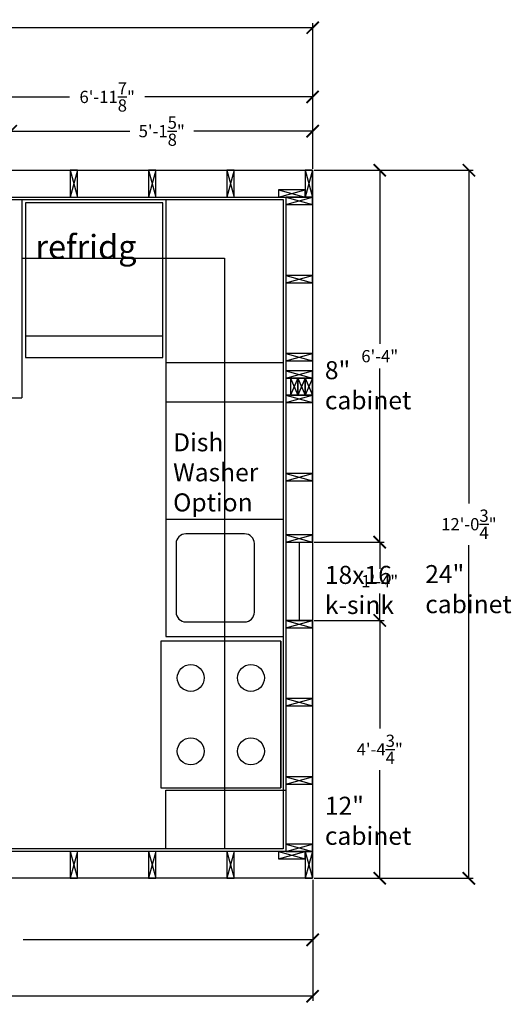
# Model space of a CAD drawing. Units: inches. Extents: x -3564 to 1346, y -1376 to 1906.
# Drawn here: x -1931 to -1831, y 377 to 578 of the extents above; entities that cross this region are included whole.
import ezdxf

# ---------------------------------------------------------------- set-up
doc = ezdxf.new("R2010")
doc.units = ezdxf.units.IN
doc.header["$MEASUREMENT"] = 0
for name, color, linetype in [('DIM', 3, 'Continuous'), ('FRAMMING', 5, 'Continuous'), ('FRAMMING STUDS', 5, 'Continuous'), ('TEXT', 7, 'Continuous')]:
    doc.layers.add(name, color=color, linetype=linetype)
doc.styles.get("Standard").update_dxf_attribs({"font": 'ariblk.ttf'})
doc.dimstyles.get("Standard").update_dxf_attribs({"dimscale": 5, "dimtxt": 0.5, "dimasz": 0.5, "dimexe": 0.18, "dimexo": 0.0625, "dimgap": 0.25, "dimtad": 0, "dimtih": 1, "dimtoh": 1, "dimdec": 3, "dimzin": 0, "dimdsep": 46, "dimlunit": 4, "dimtxsty": 'Standard', "dimblk": 'ARCHTICK', "dimcen": 0.09, "dimadec": 1, "dimazin": 0, "dimtfac": 1, "dimtdec": 3, "dimtofl": 0, "dimtmove": 0, "dimatfit": 3, "dimfxl": 1, "dimtolj": 1, "dimtzin": 0, "dimarcsym": 0})

# ---------------------------------------------------------------- blocks, each defined once
blk = doc.blocks.new('_ArchTick')
at = {"color": 0, "linetype": 'ByBlock', "const_width": 0.15}
blk.add_lwpolyline([(-0.5, -0.5), (0.5, 0.5)], dxfattribs=at)
blk = doc.blocks.new('*D211')
at = {"layer": 'Defpoints', "color": 0, "transparency": 16777216}
for p in [(-2070.1, 576.38), (-2070.1, 547.24), (-1871.1, 547.24)]:
    blk.add_point(p, dxfattribs=at)
at = {"layer": 'DIM', "color": 0, "lineweight": -2, "transparency": 16777216}
for p, q in [((-2070.1, 547.55), (-2070.1, 577.28)), ((-2070.1, 576.38), (-1977.1, 576.38)), ((-1871.1, 576.38), (-1964.1, 576.38)), ((-1871.1, 547.55), (-1871.1, 577.28))]:
    blk.add_line(p, q, dxfattribs=at)
at = {"layer": 'DIM', "color": 0, "lineweight": -2, "transparency": 16777216, "xscale": 2.5, "yscale": 2.5, "zscale": 2.5, "rotation": 180}
blk.add_blockref('_ArchTick', (-2070.1, 576.38), dxfattribs=at)
at = {"layer": 'DIM', "color": 0, "lineweight": -2, "transparency": 16777216, "xscale": 2.5, "yscale": 2.5, "zscale": 2.5}
blk.add_blockref('_ArchTick', (-1871.1, 576.38), dxfattribs=at)
at = {"layer": 'DIM', "color": 0, "transparency": 16777216, "insert": (-1970.6, 576.38), "char_height": 2.5, "attachment_point": 5}
blk.add_mtext('\\A1;16\'-7"', dxfattribs=at)
blk = doc.blocks.new('*D213')
at = {"layer": 'Defpoints', "color": 0, "transparency": 16777216}
for p in [(-1932.74, 555.23), (-1871.1, 547.24), (-1932.74, 541.24)]:
    blk.add_point(p, dxfattribs=at)
at = {"layer": 'DIM', "color": 0, "lineweight": -2, "transparency": 16777216}
for p, q in [((-1932.74, 541.55), (-1932.74, 556.13)), ((-1871.1, 547.55), (-1871.1, 556.13)), ((-1932.74, 555.23), (-1908.45, 555.23)), ((-1871.1, 555.23), (-1895.39, 555.23))]:
    blk.add_line(p, q, dxfattribs=at)
at = {"layer": 'DIM', "color": 0, "lineweight": -2, "transparency": 16777216, "xscale": 2.5, "yscale": 2.5, "zscale": 2.5, "rotation": 180}
blk.add_blockref('_ArchTick', (-1932.74, 555.23), dxfattribs=at)
at = {"layer": 'DIM', "color": 0, "lineweight": -2, "transparency": 16777216, "xscale": 2.5, "yscale": 2.5, "zscale": 2.5}
blk.add_blockref('_ArchTick', (-1871.1, 555.23), dxfattribs=at)
at = {"layer": 'DIM', "color": 0, "transparency": 16777216, "insert": (-1901.92, 555.23), "char_height": 2.5, "attachment_point": 5}
blk.add_mtext('\\A1;5\'-1{\\H1x;\\S5/8;}"', dxfattribs=at)
blk = doc.blocks.new('*D214')
at = {"layer": 'Defpoints', "color": 0, "transparency": 16777216}
for p in [(-1955.02, 562.23), (-1955.02, 547.24), (-1871.1, 547.24)]:
    blk.add_point(p, dxfattribs=at)
at = {"layer": 'DIM', "color": 0, "lineweight": -2, "transparency": 16777216}
for p, q in [((-1955.02, 547.55), (-1955.02, 563.13)), ((-1955.02, 562.23), (-1920.73, 562.23)), ((-1871.1, 562.23), (-1905.4, 562.23)), ((-1871.1, 547.55), (-1871.1, 563.13))]:
    blk.add_line(p, q, dxfattribs=at)
at = {"layer": 'DIM', "color": 0, "lineweight": -2, "transparency": 16777216, "xscale": 2.5, "yscale": 2.5, "zscale": 2.5, "rotation": 180}
blk.add_blockref('_ArchTick', (-1955.02, 562.23), dxfattribs=at)
at = {"layer": 'DIM', "color": 0, "lineweight": -2, "transparency": 16777216, "xscale": 2.5, "yscale": 2.5, "zscale": 2.5}
blk.add_blockref('_ArchTick', (-1871.1, 562.23), dxfattribs=at)
at = {"layer": 'DIM', "color": 0, "transparency": 16777216, "insert": (-1913.06, 562.23), "char_height": 2.5, "attachment_point": 5}
blk.add_mtext('\\A1;6\'-11{\\H1x;\\S7/8;}"', dxfattribs=at)
blk = doc.blocks.new('*D216')
at = {"layer": 'Defpoints', "color": 0, "transparency": 16777216}
for p in [(-1871.1, 547.24), (-1871.1, 402.49), (-1839.2, 402.49)]:
    blk.add_point(p, dxfattribs=at)
at = {"layer": 'DIM', "color": 0, "lineweight": -2, "transparency": 16777216}
for p, q in [((-1870.79, 547.24), (-1838.3, 547.24)), ((-1839.2, 547.24), (-1839.2, 479.12)), ((-1839.2, 402.49), (-1839.2, 470.61)), ((-1870.79, 402.49), (-1838.3, 402.49))]:
    blk.add_line(p, q, dxfattribs=at)
at = {"layer": 'DIM', "color": 0, "lineweight": -2, "transparency": 16777216, "xscale": 2.5, "yscale": 2.5, "zscale": 2.5}
for p, rotation in [((-1839.2, 547.24), 90), ((-1839.2, 402.49), 270)]:
    blk.add_blockref('_ArchTick', p, dxfattribs=dict(at, rotation=rotation))
at = {"layer": 'DIM', "color": 0, "transparency": 16777216, "insert": (-1839.2, 474.87), "char_height": 2.5, "attachment_point": 5}
blk.add_mtext('\\A1;12\'-0{\\H1x;\\S3/4;}"', dxfattribs=at)
blk = doc.blocks.new('*D217')
at = {"layer": 'Defpoints', "color": 0, "transparency": 16777216}
for p in [(-1871.1, 547.24), (-1871.1, 471.21), (-1857.4, 471.21)]:
    blk.add_point(p, dxfattribs=at)
at = {"layer": 'DIM', "color": 0, "lineweight": -2, "transparency": 16777216}
for p, q in [((-1870.79, 547.24), (-1856.5, 547.24)), ((-1857.4, 547.24), (-1857.4, 511.77)), ((-1857.4, 471.21), (-1857.4, 506.69)), ((-1870.79, 471.21), (-1856.5, 471.21))]:
    blk.add_line(p, q, dxfattribs=at)
at = {"layer": 'DIM', "color": 0, "lineweight": -2, "transparency": 16777216, "xscale": 2.5, "yscale": 2.5, "zscale": 2.5}
for p, rotation in [((-1857.4, 547.24), 90), ((-1857.4, 471.21), 270)]:
    blk.add_blockref('_ArchTick', p, dxfattribs=dict(at, rotation=rotation))
at = {"layer": 'DIM', "color": 0, "transparency": 16777216, "insert": (-1857.4, 509.23), "char_height": 2.5, "attachment_point": 5}
blk.add_mtext('\\A1;6\'-4"', dxfattribs=at)
blk = doc.blocks.new('*D218')
at = {"layer": 'Defpoints', "color": 0, "transparency": 16777216}
for p in [(-1871.1, 471.21), (-1871.1, 455.21), (-1857.4, 455.21)]:
    blk.add_point(p, dxfattribs=at)
at = {"layer": 'DIM', "color": 0, "lineweight": -2, "transparency": 16777216}
for p, q in [((-1870.79, 471.21), (-1856.5, 471.21)), ((-1857.4, 471.21), (-1857.4, 465.74)), ((-1857.4, 455.21), (-1857.4, 460.69)), ((-1870.79, 455.21), (-1856.5, 455.21))]:
    blk.add_line(p, q, dxfattribs=at)
at = {"layer": 'DIM', "color": 0, "lineweight": -2, "transparency": 16777216, "xscale": 2.5, "yscale": 2.5, "zscale": 2.5}
for p, rotation in [((-1857.4, 471.21), 90), ((-1857.4, 455.21), 270)]:
    blk.add_blockref('_ArchTick', p, dxfattribs=dict(at, rotation=rotation))
at = {"layer": 'DIM', "color": 0, "transparency": 16777216, "insert": (-1857.4, 463.21), "char_height": 2.5, "attachment_point": 5}
blk.add_mtext('\\A1;1\'-4"', dxfattribs=at)
blk = doc.blocks.new('*D219')
at = {"layer": 'Defpoints', "color": 0, "transparency": 16777216}
for p in [(-1871.1, 455.21), (-1871.1, 402.49), (-1857.4, 402.49)]:
    blk.add_point(p, dxfattribs=at)
at = {"layer": 'DIM', "color": 0, "lineweight": -2, "transparency": 16777216}
for p, q in [((-1870.79, 455.21), (-1856.5, 455.21)), ((-1857.4, 455.21), (-1857.4, 433.08)), ((-1857.4, 402.49), (-1857.4, 424.62)), ((-1870.79, 402.49), (-1856.5, 402.49))]:
    blk.add_line(p, q, dxfattribs=at)
at = {"layer": 'DIM', "color": 0, "lineweight": -2, "transparency": 16777216, "xscale": 2.5, "yscale": 2.5, "zscale": 2.5}
for p, rotation in [((-1857.4, 455.21), 90), ((-1857.4, 402.49), 270)]:
    blk.add_blockref('_ArchTick', p, dxfattribs=dict(at, rotation=rotation))
at = {"layer": 'DIM', "color": 0, "transparency": 16777216, "insert": (-1857.4, 428.85), "char_height": 2.5, "attachment_point": 5}
blk.add_mtext('\\A1;4\'-4{\\H1x;\\S3/4;}"', dxfattribs=at)
blk = doc.blocks.new('*D222')
at = {"layer": 'Defpoints', "color": 0, "transparency": 16777216}
for p in [(-2070.1, 402.49), (-1871.1, 402.49), (-1871.1, 378.37)]:
    blk.add_point(p, dxfattribs=at)
at = {"layer": 'DIM', "color": 0, "lineweight": -2, "transparency": 16777216}
for p, q in [((-2070.1, 402.18), (-2070.1, 377.47)), ((-1871.1, 402.18), (-1871.1, 377.47)), ((-2070.1, 378.37), (-1977.1, 378.37)), ((-1871.1, 378.37), (-1964.1, 378.37))]:
    blk.add_line(p, q, dxfattribs=at)
at = {"layer": 'DIM', "color": 0, "lineweight": -2, "transparency": 16777216, "xscale": 2.5, "yscale": 2.5, "zscale": 2.5, "rotation": 180}
blk.add_blockref('_ArchTick', (-2070.1, 378.37), dxfattribs=at)
at = {"layer": 'DIM', "color": 0, "lineweight": -2, "transparency": 16777216, "xscale": 2.5, "yscale": 2.5, "zscale": 2.5}
blk.add_blockref('_ArchTick', (-1871.1, 378.37), dxfattribs=at)
at = {"layer": 'DIM', "color": 0, "transparency": 16777216, "insert": (-1970.6, 378.37), "char_height": 2.5, "attachment_point": 5}
blk.add_mtext('\\A1;16\'-7"', dxfattribs=at)
blk = doc.blocks.new('*D223')
at = {"layer": 'Defpoints', "color": 0, "transparency": 16777216}
for p in [(-2004.54, 402.49), (-1871.1, 402.49), (-2004.54, 389.91)]:
    blk.add_point(p, dxfattribs=at)
at = {"layer": 'DIM', "color": 0, "lineweight": -2, "transparency": 16777216}
for p, q in [((-2004.54, 402.18), (-2004.54, 389.01)), ((-1871.1, 402.18), (-1871.1, 389.01)), ((-2004.54, 389.91), (-1945.43, 389.91)), ((-1871.1, 389.91), (-1930.22, 389.91))]:
    blk.add_line(p, q, dxfattribs=at)
at = {"layer": 'DIM', "color": 0, "lineweight": -2, "transparency": 16777216, "xscale": 2.5, "yscale": 2.5, "zscale": 2.5, "rotation": 180}
blk.add_blockref('_ArchTick', (-2004.54, 389.91), dxfattribs=at)
at = {"layer": 'DIM', "color": 0, "lineweight": -2, "transparency": 16777216, "xscale": 2.5, "yscale": 2.5, "zscale": 2.5}
blk.add_blockref('_ArchTick', (-1871.1, 389.91), dxfattribs=at)
at = {"layer": 'DIM', "color": 0, "transparency": 16777216, "insert": (-1937.82, 389.91), "char_height": 2.5, "attachment_point": 5}
blk.add_mtext('\\A1;11\'-1{\\H1x;\\S3/8;}"', dxfattribs=at)

msp = doc.modelspace()

# ---------------------------------------------------------------- linework, layer by layer
for p, q in [((-1929.7216, 513.3986), (-1901.7216, 513.3986)), ((-1876.604, 471.2145), (-1871.104, 471.2145)), ((-1873.854, 471.2145), (-1873.854, 455.2145)), ((-1876.604, 455.2145), (-1871.104, 455.2145)), ((-1877.5775, 450.9485), (-1877.5775, 420.9485))]:
    msp.add_line(p, q)
for points in [[(-1929.7216, 508.9476), (-1901.7216, 508.9476), (-1901.7216, 540.5726), (-1929.7216, 540.5726)], [(-1902.1285, 420.9485), (-1877.5775, 420.9485), (-1877.5775, 450.9485), (-1902.1285, 450.9485)]]:
    msp.add_lwpolyline(points, close=True)
for centre in [(-1895.9908, 443.4485), (-1883.7152, 443.4485), (-1895.9908, 428.4485), (-1883.7152, 428.4485)]:
    msp.add_circle(centre, 2.75)
at = {"layer": 'FRAMMING'}
for p, q in [((-2070.104, 547.2418), (-1871.104, 547.2418)), ((-1871.104, 547.2418), (-1871.104, 402.4918)), ((-2064.604, 541.7418), (-1876.604, 541.7418)), ((-1876.604, 541.7418), (-1876.604, 407.9918)), ((-2064.104, 541.2418), (-1877.104, 541.2418)), ((-1930.4892, 541.2418), (-1930.4892, 500.7418)), ((-1901.104, 541.2418), (-1901.104, 451.9099)), ((-1877.104, 541.2418), (-1877.104, 408.4918)), ((-1930.4892, 529.2418), (-1889.104, 529.2418)), ((-1889.104, 529.2418), (-1889.104, 408.4918)), ((-1901.104, 507.9099), (-1877.104, 507.9099)), ((-1956.6068, 500.7418), (-1930.4892, 500.7418)), ((-1901.104, 499.9099), (-1877.104, 499.9099)), ((-1901.104, 475.9099), (-1877.104, 475.9099)), ((-1901.104, 451.9099), (-1877.104, 451.9099)), ((-1901.104, 408.4918), (-1901.104, 420.4918)), ((-1901.104, 420.4918), (-1876.604, 420.4918)), ((-1876.604, 407.9918), (-2064.604, 407.9918)), ((-1877.104, 408.4918), (-2064.104, 408.4918)), ((-1871.104, 402.4918), (-2070.104, 402.4918))]:
    msp.add_line(p, q, dxfattribs=at)
msp.add_lwpolyline([(-1897.0008, 454.9099), (-1885.0008, 454.9099, 0.41421356), (-1883.0008, 456.9099), (-1883.0008, 470.9099, 0.41421356), (-1885.0008, 472.9099), (-1897.0008, 472.9099, 0.41421356), (-1899.0008, 470.9099), (-1899.0008, 456.9099, 0.41421356)], format="xyb", close=True, dxfattribs=at)
at = {"layer": 'FRAMMING STUDS'}
for p, q in [((-1919.104, 547.2418), (-1920.604, 541.7418)), ((-1920.604, 547.2418), (-1919.104, 541.7418)), ((-1903.104, 547.2418), (-1904.604, 541.7418)), ((-1904.604, 547.2418), (-1903.104, 541.7418)), ((-1887.104, 547.2418), (-1888.604, 541.7418)), ((-1888.604, 547.2418), (-1887.104, 541.7418)), ((-1871.104, 547.2418), (-1872.604, 541.7418)), ((-1872.604, 547.2418), (-1871.104, 541.7418)), ((-1878.104, 543.2418), (-1872.604, 541.7418)), ((-1878.104, 541.7418), (-1872.604, 543.2418)), ((-1876.604, 541.7418), (-1871.104, 540.2418)), ((-1876.604, 540.2418), (-1871.104, 541.7418)), ((-1876.604, 525.7418), (-1871.104, 524.2418)), ((-1876.604, 524.2418), (-1871.104, 525.7418)), ((-1876.604, 509.7418), (-1871.104, 508.2418)), ((-1876.604, 508.2418), (-1871.104, 509.7418)), ((-1876.604, 506.2418), (-1871.104, 504.7418)), ((-1876.604, 504.7418), (-1871.104, 506.2418)), ((-1874.104, 504.7418), (-1875.604, 501.2418)), ((-1875.604, 504.7418), (-1874.104, 501.2418)), ((-1872.604, 504.7418), (-1874.104, 501.2418)), ((-1874.104, 504.7418), (-1872.604, 501.2418)), ((-1871.104, 504.7418), (-1872.604, 501.2418)), ((-1872.604, 504.7418), (-1871.104, 501.2418)), ((-1876.604, 501.2418), (-1871.104, 499.7418)), ((-1876.604, 499.7418), (-1871.104, 501.2418)), ((-1876.604, 485.2418), (-1871.104, 483.7418)), ((-1876.604, 483.7418), (-1871.104, 485.2418)), ((-1876.604, 472.7145), (-1871.104, 471.2145)), ((-1876.604, 471.2145), (-1871.104, 472.7145)), ((-1876.604, 455.2145), (-1871.104, 453.7145)), ((-1876.604, 453.7145), (-1871.104, 455.2145)), ((-1876.604, 439.2145), (-1871.104, 437.7145)), ((-1876.604, 437.7145), (-1871.104, 439.2145)), ((-1876.604, 423.2145), (-1871.104, 421.7145)), ((-1876.604, 421.7145), (-1871.104, 423.2145)), ((-1876.604, 409.4918), (-1871.104, 407.9918)), ((-1876.604, 407.9918), (-1871.104, 409.4918)), ((-1919.104, 407.9918), (-1920.604, 402.4918)), ((-1920.604, 407.9918), (-1919.104, 402.4918)), ((-1903.104, 407.9918), (-1904.604, 402.4918)), ((-1904.604, 407.9918), (-1903.104, 402.4918)), ((-1887.104, 407.9918), (-1888.604, 402.4918)), ((-1888.604, 407.9918), (-1887.104, 402.4918)), ((-1878.104, 407.9918), (-1872.604, 406.4918)), ((-1878.104, 406.4918), (-1872.604, 407.9918)), ((-1871.104, 407.9918), (-1872.604, 402.4918)), ((-1872.604, 407.9918), (-1871.104, 402.4918))]:
    msp.add_line(p, q, dxfattribs=at)
for points in [[(-1920.604, 541.7418), (-1919.104, 541.7418), (-1919.104, 547.2418), (-1920.604, 547.2418)], [(-1904.604, 541.7418), (-1903.104, 541.7418), (-1903.104, 547.2418), (-1904.604, 547.2418)], [(-1888.604, 541.7418), (-1887.104, 541.7418), (-1887.104, 547.2418), (-1888.604, 547.2418)], [(-1872.604, 541.7418), (-1871.104, 541.7418), (-1871.104, 547.2418), (-1872.604, 547.2418)], [(-1872.604, 541.7418), (-1872.604, 543.2418), (-1878.104, 543.2418), (-1878.104, 541.7418)], [(-1871.104, 540.2418), (-1871.104, 541.7418), (-1876.604, 541.7418), (-1876.604, 540.2418)], [(-1871.104, 524.2418), (-1871.104, 525.7418), (-1876.604, 525.7418), (-1876.604, 524.2418)], [(-1871.104, 508.2418), (-1871.104, 509.7418), (-1876.604, 509.7418), (-1876.604, 508.2418)], [(-1871.104, 504.7418), (-1871.104, 506.2418), (-1876.604, 506.2418), (-1876.604, 504.7418)], [(-1875.604, 501.2418), (-1874.104, 501.2418), (-1874.104, 504.7418), (-1875.604, 504.7418)], [(-1874.104, 501.2418), (-1872.604, 501.2418), (-1872.604, 504.7418), (-1874.104, 504.7418)], [(-1872.604, 501.2418), (-1871.104, 501.2418), (-1871.104, 504.7418), (-1872.604, 504.7418)], [(-1871.104, 499.7418), (-1871.104, 501.2418), (-1876.604, 501.2418), (-1876.604, 499.7418)], [(-1871.104, 483.7418), (-1871.104, 485.2418), (-1876.604, 485.2418), (-1876.604, 483.7418)], [(-1871.104, 471.2145), (-1871.104, 472.7145), (-1876.604, 472.7145), (-1876.604, 471.2145)], [(-1871.104, 453.7145), (-1871.104, 455.2145), (-1876.604, 455.2145), (-1876.604, 453.7145)], [(-1871.104, 437.7145), (-1871.104, 439.2145), (-1876.604, 439.2145), (-1876.604, 437.7145)], [(-1871.104, 421.7145), (-1871.104, 423.2145), (-1876.604, 423.2145), (-1876.604, 421.7145)], [(-1871.104, 407.9918), (-1871.104, 409.4918), (-1876.604, 409.4918), (-1876.604, 407.9918)], [(-1920.604, 402.4918), (-1919.104, 402.4918), (-1919.104, 407.9918), (-1920.604, 407.9918)], [(-1904.604, 402.4918), (-1903.104, 402.4918), (-1903.104, 407.9918), (-1904.604, 407.9918)], [(-1888.604, 402.4918), (-1887.104, 402.4918), (-1887.104, 407.9918), (-1888.604, 407.9918)], [(-1872.604, 406.4918), (-1872.604, 407.9918), (-1878.104, 407.9918), (-1878.104, 406.4918)], [(-1872.604, 402.4918), (-1871.104, 402.4918), (-1871.104, 407.9918), (-1872.604, 407.9918)]]:
    msp.add_lwpolyline(points, close=True, dxfattribs=at)

# ---------------------------------------------------------------- texts
at = {"layer": 'TEXT', "attachment_point": 1}
for s, insert, char_height, width in [('{\\H10x;refridg}', (-1927.708, 534.0114), 0.485664, 66.38947), ('{\\H10x;8" cabinet}', (-1868.6075, 508.2044), 0.368759, 20.004997), ('{\\H10x;Dish\\PWasher\\POption}', (-1899.6007, 493.47), 0.368759, 72.746767), ('{\\H10x;18x16 k-sink}', (-1868.6075, 466.3582), 0.368759, 20.004997), ('{\\H10x;24" cabinet}', (-1848.1146, 466.5212), 0.368759, 20.004997), ('{\\H10x;12" cabinet}', (-1868.6075, 419.1598), 0.368759, 20.004997)]:
    msp.add_mtext(s, dxfattribs=dict(at, insert=insert, char_height=char_height, width=width))

# ---------------------------------------------------------------- dimensions: what is measured, and where the dimension line sits
at = {"layer": 'DIM'}
for base, p1, p2, picture, middle in [((-2070.104, 576.3767), (-1871.104, 547.2418), (-2070.104, 547.2418), '*D211', (-1970.604, 576.3767)), ((-1955.02248, 562.23308), (-1871.10395, 547.24176), (-1955.02248, 547.24176), '*D214', (-1913.06322, 562.23308)), ((-1932.7392, 555.2335), (-1871.104, 547.2418), (-1932.7392, 541.2418), '*D213', (-1901.9216, 555.2335)), ((-1871.104, 378.3668), (-2070.104, 402.4918), (-1871.104, 402.4918), '*D222', (-1970.604, 378.3668)), ((-2004.5393, 389.9088), (-1871.104, 402.4918), (-2004.5393, 402.4918), '*D223', (-1937.8216, 389.9088))]:
    dim = msp.add_linear_dim(base=base, p1=p1, p2=p2, dimstyle='Standard', dxfattribs=at)
    dim.commit()
    dim.dimension.update_dxf_attribs({"geometry": picture, "text_midpoint": middle})
for base, p1, p2, picture, middle in [((-1839.1974, 402.4918), (-1871.104, 547.2418), (-1871.104, 402.4918), '*D216', (-1839.1974, 474.8668)), ((-1857.3972, 471.2145), (-1871.104, 547.2418), (-1871.104, 471.2145), '*D217', (-1857.3972, 509.2281)), ((-1857.3972, 455.2145), (-1871.104, 471.2145), (-1871.104, 455.2145), '*D218', (-1857.3972, 463.2145)), ((-1857.3972, 402.4918), (-1871.104, 455.2145), (-1871.104, 402.4918), '*D219', (-1857.3972, 428.8531))]:
    dim = msp.add_linear_dim(base=base, p1=p1, p2=p2, angle=90, dimstyle='Standard', dxfattribs=at)
    dim.commit()
    dim.dimension.update_dxf_attribs({"geometry": picture, "text_midpoint": middle})

doc.saveas('drawing.dxf')
